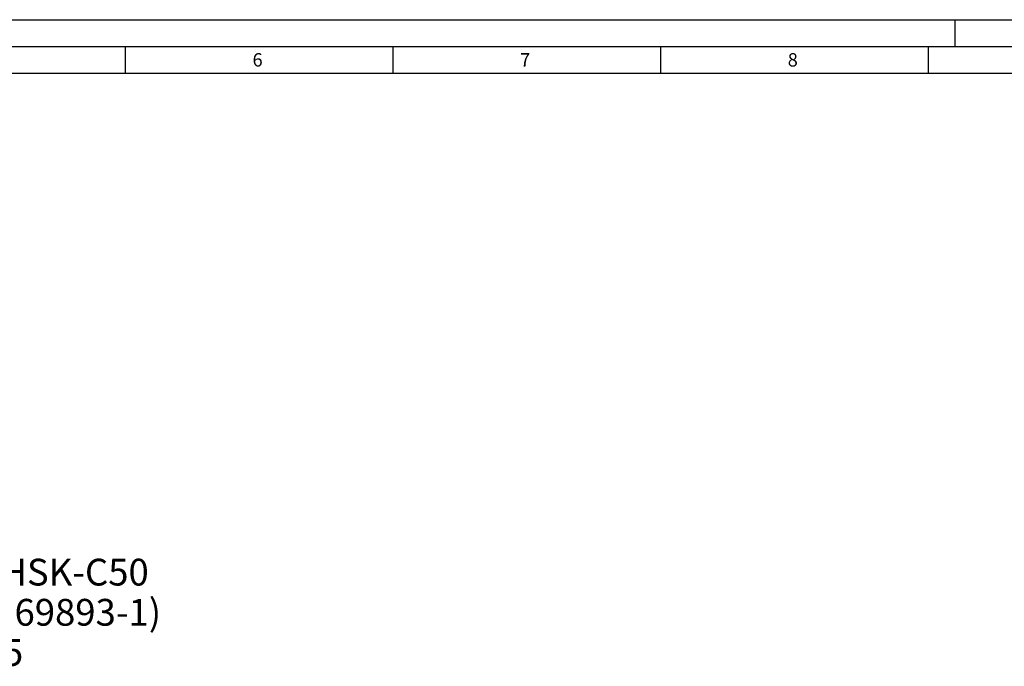
# Model space of a CAD drawing. Units: millimetres. Extents: x 0 to 594, y 0 to 420.
# Drawn here: x 227 to 411, y 299 to 420 of the extents above; entities that cross this region are included whole.
import ezdxf

# ---------------------------------------------------------------- set-up
doc = ezdxf.new("R2010")
doc.units = ezdxf.units.MM
doc.header["$LTSCALE"] = 32.67
doc.layers.add('388842-000-01-ED1_FORMAT', color=7, linetype='CONTINUOUS')
doc.layers.add('388842-000-01-ED1_TEXT', color=7, linetype='CONTINUOUS')
doc.styles.get("Standard").update_dxf_attribs({"font": 'TXT.SHX', "width": 0.7})

msp = doc.modelspace()

# ---------------------------------------------------------------- linework, layer by layer
at = {"layer": '388842-000-01-ED1_FORMAT', "color": 3, "linetype": 'CONTINUOUS'}
for p, q in [((0, 420), (594, 420)), ((402, 420), (402, 415)), ((5, 415), (589, 415)), ((247, 415), (247, 410)), ((297, 415), (297, 410)), ((347, 415), (347, 410)), ((397, 415), (397, 410))]:
    msp.add_line(p, q, dxfattribs=at)
at = {"layer": '388842-000-01-ED1_FORMAT', "color": 7, "linetype": 'CONTINUOUS'}
msp.add_line((10, 410), (584, 410), dxfattribs=at)

# ---------------------------------------------------------------- texts
at = {"layer": '388842-000-01-ED1_FORMAT', "color": 2, "linetype": 'CONTINUOUS', "char_height": 2.5, "width": 3.660714, "attachment_point": 1, "line_spacing_factor": 0.9}
for s, insert in [('6', (270.7798, 413.75)), ('7', (320.7798, 413.75)), ('8', (370.7798, 413.75))]:
    msp.add_mtext(s, dxfattribs=dict(at, insert=insert))
at = {"layer": '388842-000-01-ED1_TEXT', "color": 2, "linetype": 'CONTINUOUS', "insert": (176.24, 319.3046), "char_height": 5, "width": 121.071429, "attachment_point": 1, "line_spacing_factor": 0.9}
msp.add_mtext('TRENNSTELLE HSK-C50\\P(AEHNLICH DIN 69893-1)\\PNACH MN5000-5', dxfattribs=at)

doc.saveas('drawing.dxf')
